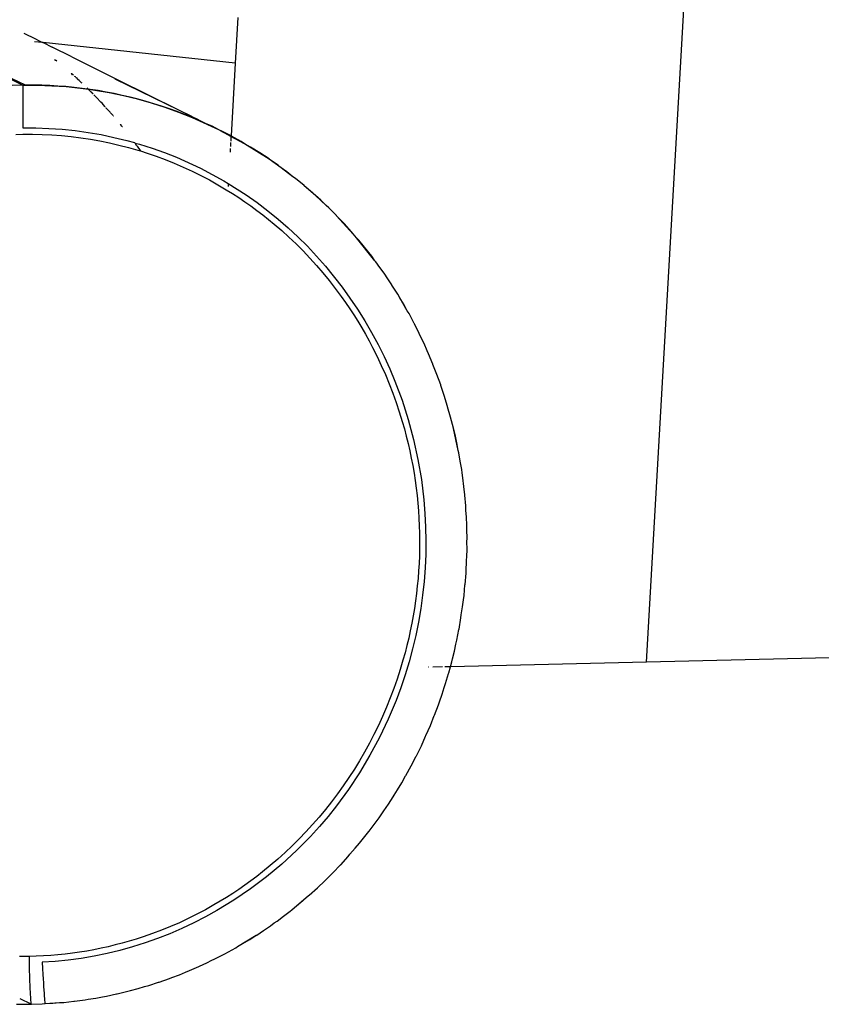
# Model space of a CAD drawing. Units: centimetres. Extents: x -574 to 662, y -499 to 433.
# Drawn here: x -25 to -8, y 74 to 94 of the extents above; entities that cross this region are included whole.
import ezdxf

# ---------------------------------------------------------------- set-up
doc = ezdxf.new("R2010")
doc.units = ezdxf.units.CM

msp = doc.modelspace()

# ---------------------------------------------------------------- linework, layer by layer
for p, q in [((-11.942, 81.1), (-10.688, 102.932)), ((-20.136, 94.024), (-20.189, 93.109)), ((-24.433, 93.715), (-24.361, 93.681)), ((-24.361, 93.681), (-24.264, 93.63)), ((-24.264, 93.63), (-24.054, 93.524)), ((-24.397, 92.669), (-26.069, 93.471)), ((-26.069, 93.471), (-24.451, 92.669)), ((-24.054, 93.524), (-24.214, 93.541)), ((-24.044, 93.523), (-24.054, 93.524)), ((-24.044, 93.523), (-23.86, 93.432)), ((-20.189, 93.109), (-24.044, 93.523)), ((-23.471, 93.235), (-23.86, 93.432)), ((-23.471, 93.235), (-22.278, 92.644)), ((-23.815, 93.186), (-23.799, 93.172)), ((-23.813, 93.185), (-23.799, 93.172)), ((-23.795, 93.171), (-23.799, 93.172)), ((-23.797, 93.181), (-23.77, 93.159)), ((-20.189, 93.109), (-20.275, 91.652)), ((-23.481, 92.905), (-23.478, 92.903)), ((-23.452, 92.879), (-23.478, 92.903)), ((-23.464, 92.897), (-23.434, 92.871)), ((-23.448, 92.877), (-23.452, 92.879)), ((-23.394, 92.835), (-23.412, 92.843)), ((-23.386, 92.823), (-23.394, 92.835)), ((-23.386, 92.823), (-23.381, 92.824)), ((-23.381, 92.824), (-23.347, 92.786)), ((-24.451, 92.669), (-24.667, 92.662)), ((-24.397, 92.669), (-24.451, 92.669)), ((-24.45, 92.623), (-24.451, 92.59)), ((-24.448, 92.648), (-24.45, 92.623)), ((-24.447, 92.663), (-24.448, 92.648)), ((-24.159, 92.663), (-24.447, 92.663)), ((-24.235, 92.67), (-24.397, 92.669)), ((-24.073, 92.667), (-24.235, 92.67)), ((-23.871, 92.653), (-24.159, 92.663)), ((-23.911, 92.661), (-24.073, 92.667)), ((-23.749, 92.652), (-23.911, 92.661)), ((-23.582, 92.634), (-23.871, 92.653)), ((-23.586, 92.64), (-23.749, 92.652)), ((-23.424, 92.624), (-23.586, 92.64)), ((-23.294, 92.604), (-23.582, 92.634)), ((-23.262, 92.606), (-23.424, 92.624)), ((-23.324, 92.765), (-23.347, 92.786)), ((-23.324, 92.765), (-23.282, 92.725)), ((-23.136, 92.583), (-23.294, 92.604)), ((-23.282, 92.725), (-23.28, 92.723)), ((-23.28, 92.723), (-23.268, 92.718)), ((-23.144, 92.59), (-23.262, 92.606)), ((-23.149, 92.603), (-23.163, 92.608)), ((-23.144, 92.59), (-23.149, 92.603)), ((-21.064, 92.043), (-22.602, 92.788)), ((-22.278, 92.644), (-22.204, 92.612)), ((-22.204, 92.612), (-21.064, 92.043)), ((-24.453, 92.44), (-24.454, 92.375)), ((-24.452, 92.548), (-24.453, 92.498)), ((-24.453, 92.498), (-24.453, 92.44)), ((-24.451, 92.59), (-24.452, 92.548)), ((-23.135, 92.589), (-23.144, 92.59)), ((-23.136, 92.583), (-23.135, 92.589)), ((-23.131, 92.581), (-23.136, 92.583)), ((-23.1, 92.584), (-23.135, 92.589)), ((-23.046, 92.494), (-23.131, 92.581)), ((-23.131, 92.581), (-23.039, 92.494)), ((-23.127, 92.581), (-23.131, 92.581)), ((-23.006, 92.565), (-23.127, 92.581)), ((-22.939, 92.56), (-23.1, 92.584)), ((-23.024, 92.479), (-23.025, 92.473)), ((-23.008, 92.458), (-23.025, 92.473)), ((-22.974, 92.42), (-23.008, 92.458)), ((-22.72, 92.515), (-23.006, 92.565)), ((-22.885, 92.329), (-22.974, 92.42)), ((-22.777, 92.532), (-22.939, 92.56)), ((-22.617, 92.501), (-22.777, 92.532)), ((-22.435, 92.456), (-22.72, 92.515)), ((-22.456, 92.466), (-22.617, 92.501)), ((-22.301, 92.431), (-22.456, 92.466)), ((-22.152, 92.387), (-22.435, 92.456)), ((-22.297, 92.429), (-22.301, 92.431)), ((-22.138, 92.389), (-22.297, 92.429)), ((-24.454, 92.375), (-24.454, 92.304)), ((-24.454, 92.304), (-24.454, 92.227)), ((-24.454, 92.227), (-24.453, 92.144)), ((-22.863, 92.31), (-22.885, 92.329)), ((-22.808, 92.24), (-22.863, 92.31)), ((-22.798, 92.238), (-22.808, 92.24)), ((-22.784, 92.213), (-22.708, 92.134)), ((-22.782, 92.22), (-22.783, 92.216)), ((-22.708, 92.134), (-22.783, 92.216)), ((-21.872, 92.308), (-22.152, 92.387)), ((-21.98, 92.345), (-22.138, 92.389)), ((-21.823, 92.299), (-21.98, 92.345)), ((-21.594, 92.22), (-21.872, 92.308)), ((-21.667, 92.249), (-21.823, 92.299)), ((-21.512, 92.197), (-21.667, 92.249)), ((-21.32, 92.122), (-21.594, 92.22)), ((-24.453, 92.144), (-24.453, 92.058)), ((-24.453, 92.058), (-24.451, 91.937)), ((-22.708, 92.134), (-22.7, 92.129)), ((-22.691, 92.113), (-22.7, 92.129)), ((-22.681, 92.102), (-22.691, 92.113)), ((-22.649, 92.066), (-22.681, 92.102)), ((-22.641, 92.054), (-22.649, 92.066)), ((-22.641, 92.054), (-22.634, 92.052)), ((-21.358, 92.142), (-21.512, 92.197)), ((-21.205, 92.083), (-21.358, 92.142)), ((-21.05, 92.015), (-21.32, 92.122)), ((-21.054, 92.022), (-21.205, 92.083)), ((-21.064, 92.043), (-20.948, 91.987)), ((-20.854, 91.936), (-21.054, 92.022)), ((-20.522, 91.774), (-21.05, 92.015)), ((-24.451, 91.937), (-24.45, 91.812)), ((-24.45, 91.812), (-24.188, 91.812)), ((-24.188, 91.812), (-23.927, 91.803)), ((-22.495, 91.887), (-22.495, 91.882)), ((-22.459, 91.838), (-22.495, 91.882)), ((-22.459, 91.838), (-22.455, 91.838)), ((-20.948, 91.987), (-20.854, 91.936)), ((-20.771, 91.898), (-20.854, 91.936)), ((-20.656, 91.845), (-20.771, 91.898)), ((-20.771, 91.898), (-20.657, 91.841)), ((-20.522, 91.774), (-20.656, 91.845)), ((-24.593, 91.681), (-24.448, 91.685)), ((-24.448, 91.685), (-24.255, 91.686)), ((-24.255, 91.686), (-24.062, 91.682)), ((-24.062, 91.682), (-23.868, 91.673)), ((-23.927, 91.803), (-23.665, 91.786)), ((-23.868, 91.673), (-23.675, 91.659)), ((-23.675, 91.659), (-23.482, 91.64)), ((-23.665, 91.786), (-23.403, 91.759)), ((-23.482, 91.64), (-23.289, 91.616)), ((-23.403, 91.759), (-23.142, 91.723)), ((-23.289, 91.616), (-23.096, 91.587)), ((-23.142, 91.723), (-22.882, 91.678)), ((-22.882, 91.678), (-22.623, 91.624)), ((-22.623, 91.624), (-22.367, 91.562)), ((-20.46, 91.749), (-20.522, 91.774)), ((-20.461, 91.744), (-20.522, 91.774)), ((-20.461, 91.744), (-20.275, 91.652)), ((-20.276, 91.641), (-20.461, 91.744)), ((-20.275, 91.652), (-20.46, 91.749)), ((-20.276, 91.641), (-20.281, 91.544)), ((-20.275, 91.652), (-20.276, 91.641)), ((-20.007, 91.496), (-20.276, 91.641)), ((-20.266, 91.647), (-20.275, 91.652)), ((-20.074, 91.54), (-20.266, 91.647)), ((-23.096, 91.587), (-22.904, 91.553)), ((-22.904, 91.553), (-22.713, 91.514)), ((-22.713, 91.514), (-22.523, 91.47)), ((-22.523, 91.47), (-22.334, 91.421)), ((-22.367, 91.562), (-22.21, 91.518)), ((-22.334, 91.421), (-22.146, 91.367)), ((-22.207, 91.514), (-22.21, 91.518)), ((-22.207, 91.514), (-22.204, 91.509)), ((-22.204, 91.509), (-22.201, 91.505)), ((-22.201, 91.505), (-22.112, 91.49)), ((-22.171, 91.462), (-22.201, 91.505)), ((-22.157, 91.444), (-22.171, 91.462)), ((-22.157, 91.444), (-22.095, 91.361)), ((-22.112, 91.49), (-21.86, 91.41)), ((-20.283, 91.519), (-20.287, 91.44)), ((-20.007, 91.496), (-20.074, 91.54)), ((-19.51, 91.183), (-20.007, 91.496)), ((-19.884, 91.429), (-20.007, 91.496)), ((-19.698, 91.312), (-19.884, 91.429)), ((-22.146, 91.367), (-22.092, 91.35)), ((-22.092, 91.35), (-22.095, 91.361)), ((-22.092, 91.35), (-21.96, 91.309)), ((-21.96, 91.309), (-21.776, 91.245)), ((-21.86, 91.41), (-21.612, 91.321)), ((-21.776, 91.245), (-21.593, 91.178)), ((-21.612, 91.321), (-21.367, 91.224)), ((-21.367, 91.224), (-20.887, 91.006)), ((-20.29, 91.4), (-20.294, 91.329)), ((-19.513, 91.19), (-19.698, 91.312)), ((-21.593, 91.178), (-21.413, 91.105)), ((-21.413, 91.105), (-21.234, 91.028)), ((-21.234, 91.028), (-21.057, 90.947)), ((-19.51, 91.183), (-19.513, 91.19)), ((-19.27, 91.013), (-19.51, 91.183)), ((-19.332, 91.063), (-19.51, 91.183)), ((-19.27, 91.013), (-19.332, 91.063)), ((-21.057, 90.947), (-20.882, 90.861)), ((-20.887, 91.006), (-20.42, 90.753)), ((-20.882, 90.861), (-20.709, 90.77)), ((-19.034, 90.835), (-19.27, 91.013)), ((-19.154, 90.932), (-19.27, 91.013)), ((-19.034, 90.835), (-19.154, 90.932)), ((-18.979, 90.797), (-19.034, 90.835)), ((-20.709, 90.77), (-20.538, 90.674)), ((-20.538, 90.674), (-20.369, 90.574)), ((-20.42, 90.753), (-20.33, 90.696)), ((-20.33, 90.696), (-20.333, 90.636)), ((-20.33, 90.696), (-19.97, 90.469)), ((-18.808, 90.657), (-18.979, 90.797)), ((-18.805, 90.649), (-18.808, 90.657)), ((-18.583, 90.455), (-18.805, 90.649)), ((-18.64, 90.512), (-18.805, 90.649)), ((-20.369, 90.574), (-20.243, 90.496)), ((-20.243, 90.496), (-20.119, 90.416)), ((-19.97, 90.469), (-19.751, 90.315)), ((-18.583, 90.455), (-18.64, 90.512)), ((-18.367, 90.255), (-18.583, 90.455)), ((-18.476, 90.364), (-18.583, 90.455)), ((-20.119, 90.416), (-19.997, 90.333)), ((-19.997, 90.333), (-19.876, 90.248)), ((-19.876, 90.248), (-19.756, 90.16)), ((-19.751, 90.315), (-19.538, 90.153)), ((-18.367, 90.255), (-18.476, 90.364)), ((-18.316, 90.212), (-18.367, 90.255)), ((-19.756, 90.16), (-19.638, 90.07)), ((-19.638, 90.07), (-19.522, 89.978)), ((-19.538, 90.153), (-19.33, 89.984)), ((-18.16, 90.055), (-18.316, 90.212)), ((-18.158, 90.047), (-18.16, 90.055)), ((-17.76, 89.612), (-18.158, 90.047)), ((-18.008, 89.896), (-18.158, 90.047)), ((-19.522, 89.978), (-19.408, 89.884)), ((-19.408, 89.884), (-19.258, 89.755)), ((-19.33, 89.984), (-19.128, 89.809)), ((-17.859, 89.732), (-18.008, 89.896)), ((-19.258, 89.755), (-19.112, 89.622)), ((-19.128, 89.809), (-18.932, 89.627)), ((-17.76, 89.612), (-17.859, 89.732)), ((-19.112, 89.622), (-18.969, 89.486)), ((-18.969, 89.486), (-18.829, 89.346)), ((-18.932, 89.627), (-18.742, 89.439)), ((-18.742, 89.439), (-18.381, 89.043)), ((-17.389, 89.148), (-17.76, 89.612)), ((-17.714, 89.564), (-17.76, 89.612)), ((-17.626, 89.457), (-17.714, 89.564)), ((-17.539, 89.348), (-17.626, 89.457)), ((-18.829, 89.346), (-18.694, 89.204)), ((-17.453, 89.238), (-17.539, 89.348)), ((-18.694, 89.204), (-18.561, 89.057)), ((-18.561, 89.057), (-18.432, 88.907)), ((-18.381, 89.043), (-18.045, 88.622)), ((-17.389, 89.148), (-17.453, 89.238)), ((-17.369, 89.126), (-17.389, 89.148)), ((-17.287, 89.013), (-17.369, 89.126)), ((-18.432, 88.907), (-18.306, 88.753)), ((-17.206, 88.899), (-17.287, 89.013)), ((-17.127, 88.784), (-17.206, 88.899)), ((-18.306, 88.753), (-18.183, 88.596)), ((-17.05, 88.667), (-17.127, 88.784)), ((-17.048, 88.658), (-17.05, 88.667)), ((-16.93, 88.477), (-17.048, 88.658)), ((-18.183, 88.596), (-18.065, 88.435)), ((-18.045, 88.622), (-17.735, 88.177)), ((-16.89, 88.404), (-16.93, 88.477)), ((-18.065, 88.435), (-17.978, 88.313)), ((-17.978, 88.313), (-17.894, 88.188)), ((-16.739, 88.145), (-16.89, 88.404)), ((-16.815, 88.285), (-16.89, 88.404)), ((-16.739, 88.145), (-16.815, 88.285)), ((-17.894, 88.188), (-17.812, 88.063)), ((-17.812, 88.063), (-17.732, 87.935)), ((-17.735, 88.177), (-17.591, 87.947)), ((-16.704, 88.089), (-16.739, 88.145)), ((-16.599, 87.891), (-16.704, 88.089)), ((-17.732, 87.935), (-17.654, 87.806)), ((-17.591, 87.947), (-17.455, 87.712)), ((-16.597, 87.882), (-16.599, 87.891)), ((-16.498, 87.691), (-16.597, 87.882)), ((-17.654, 87.806), (-17.579, 87.676)), ((-17.579, 87.676), (-17.506, 87.544)), ((-17.455, 87.712), (-17.326, 87.473)), ((-16.464, 87.614), (-16.498, 87.691)), ((-17.506, 87.544), (-17.436, 87.411)), ((-17.326, 87.473), (-17.205, 87.23)), ((-16.402, 87.488), (-16.464, 87.614)), ((-16.34, 87.343), (-16.402, 87.488)), ((-17.436, 87.411), (-17.346, 87.232)), ((-16.311, 87.284), (-16.34, 87.343)), ((-16.225, 87.077), (-16.311, 87.284)), ((-17.346, 87.232), (-17.26, 87.051)), ((-17.205, 87.23), (-17.092, 86.983)), ((-16.224, 87.068), (-16.225, 87.077)), ((-16.144, 86.869), (-16.224, 87.068)), ((-17.26, 87.051), (-17.179, 86.868)), ((-17.092, 86.983), (-16.987, 86.734)), ((-17.179, 86.868), (-17.102, 86.683)), ((-17.102, 86.683), (-17.03, 86.497)), ((-16.987, 86.734), (-16.844, 86.353)), ((-16.068, 86.658), (-16.144, 86.869)), ((-17.03, 86.497), (-16.962, 86.308)), ((-16.067, 86.648), (-16.068, 86.658)), ((-15.996, 86.445), (-16.067, 86.648)), ((-16.962, 86.308), (-16.899, 86.118)), ((-16.844, 86.353), (-16.719, 85.964)), ((-15.93, 86.23), (-15.996, 86.445)), ((-16.899, 86.118), (-16.839, 85.925)), ((-15.93, 86.22), (-15.93, 86.23)), ((-15.869, 86.013), (-15.93, 86.22)), ((-16.839, 85.925), (-16.798, 85.78)), ((-16.719, 85.964), (-16.613, 85.568)), ((-15.812, 85.794), (-15.869, 86.013)), ((-16.798, 85.78), (-16.759, 85.634)), ((-15.813, 85.784), (-15.812, 85.794)), ((-15.716, 85.342), (-15.813, 85.784)), ((-15.774, 85.629), (-15.813, 85.784)), ((-16.759, 85.634), (-16.723, 85.486)), ((-16.613, 85.568), (-16.525, 85.166)), ((-15.738, 85.463), (-15.774, 85.629)), ((-16.723, 85.486), (-16.689, 85.338)), ((-16.689, 85.338), (-16.658, 85.19)), ((-15.716, 85.342), (-15.738, 85.463)), ((-15.705, 85.297), (-15.716, 85.342)), ((-15.675, 85.13), (-15.705, 85.297)), ((-16.658, 85.19), (-16.63, 85.041)), ((-16.525, 85.166), (-16.457, 84.76)), ((-15.648, 84.962), (-15.675, 85.13)), ((-16.63, 85.041), (-16.604, 84.891)), ((-15.641, 84.896), (-15.648, 84.962)), ((-15.624, 84.794), (-15.641, 84.896)), ((-16.604, 84.891), (-16.581, 84.741)), ((-16.581, 84.741), (-16.561, 84.591)), ((-16.457, 84.76), (-16.408, 84.352)), ((-15.603, 84.626), (-15.624, 84.794)), ((-16.561, 84.591), (-16.543, 84.44)), ((-15.585, 84.458), (-15.603, 84.626)), ((-16.543, 84.44), (-16.528, 84.289)), ((-16.408, 84.352), (-16.385, 84.08)), ((-15.587, 84.447), (-15.585, 84.458)), ((-15.566, 84.233), (-15.587, 84.447)), ((-16.528, 84.289), (-16.515, 84.138)), ((-16.515, 84.138), (-16.506, 83.987)), ((-15.562, 84.147), (-15.566, 84.233)), ((-15.552, 84.008), (-15.562, 84.147)), ((-16.506, 83.987), (-16.499, 83.836)), ((-16.385, 84.08), (-16.372, 83.807)), ((-15.547, 83.847), (-15.552, 84.008)), ((-16.499, 83.836), (-16.494, 83.685)), ((-16.372, 83.807), (-16.367, 83.535)), ((-15.543, 83.783), (-15.547, 83.847)), ((-15.54, 83.558), (-15.543, 83.783)), ((-16.494, 83.685), (-16.493, 83.535)), ((-16.493, 83.535), (-16.494, 83.384)), ((-16.367, 83.535), (-16.37, 83.263)), ((-15.542, 83.548), (-15.54, 83.558)), ((-15.541, 83.334), (-15.542, 83.548)), ((-16.494, 83.384), (-16.497, 83.233)), ((-15.546, 83.248), (-15.541, 83.334)), ((-16.497, 83.233), (-16.503, 83.082)), ((-16.37, 83.263), (-16.382, 82.99)), ((-15.549, 83.109), (-15.546, 83.248)), ((-16.512, 82.931), (-16.524, 82.78)), ((-16.503, 83.082), (-16.512, 82.931)), ((-16.382, 82.99), (-16.403, 82.717)), ((-15.561, 82.884), (-15.559, 82.948)), ((-15.559, 82.948), (-15.549, 83.109)), ((-16.524, 82.78), (-16.538, 82.629)), ((-15.578, 82.66), (-15.561, 82.884)), ((-16.538, 82.629), (-16.555, 82.479)), ((-16.403, 82.717), (-16.432, 82.445)), ((-15.601, 82.435), (-15.582, 82.649)), ((-15.582, 82.649), (-15.578, 82.66)), ((-16.555, 82.479), (-16.574, 82.328)), ((-16.432, 82.445), (-16.47, 82.174)), ((-15.629, 82.211), (-15.614, 82.349)), ((-15.614, 82.349), (-15.601, 82.435)), ((-16.596, 82.178), (-16.621, 82.028)), ((-16.574, 82.328), (-16.596, 82.178)), ((-16.47, 82.174), (-16.516, 81.904)), ((-15.655, 82.051), (-15.629, 82.211)), ((-16.621, 82.028), (-16.649, 81.879)), ((-15.701, 81.765), (-15.663, 81.988)), ((-15.663, 81.988), (-15.655, 82.051)), ((-16.649, 81.879), (-16.679, 81.73)), ((-16.516, 81.904), (-16.57, 81.635)), ((-15.745, 81.543), (-15.706, 81.754)), ((-15.706, 81.754), (-15.701, 81.765)), ((-16.711, 81.582), (-16.747, 81.435)), ((-16.679, 81.73), (-16.711, 81.582)), ((-16.57, 81.635), (-16.633, 81.369)), ((-15.766, 81.459), (-15.745, 81.543)), ((-16.747, 81.435), (-16.784, 81.288)), ((-16.633, 81.369), (-16.704, 81.105)), ((-15.794, 81.323), (-15.766, 81.459)), ((-16.784, 81.288), (-16.825, 81.142)), ((-15.848, 81.104), (-15.835, 81.166)), ((-15.835, 81.166), (-15.794, 81.323)), ((-3.012, 81.313), (-11.942, 81.1)), ((-16.882, 80.95), (-16.944, 80.759)), ((-16.825, 81.142), (-16.882, 80.95)), ((-16.704, 81.105), (-16.783, 80.844)), ((-16.308, 81), (-16.313, 81)), ((-16.032, 81.007), (-16.229, 81.002)), ((-15.874, 81.01), (-15.983, 81.008)), ((-15.908, 80.887), (-15.874, 81.01)), ((-15.874, 81.01), (-15.848, 81.104)), ((-11.942, 81.1), (-15.874, 81.01)), ((-16.944, 80.759), (-17.011, 80.569)), ((-16.783, 80.844), (-16.87, 80.587)), ((-15.972, 80.672), (-15.913, 80.876)), ((-15.913, 80.876), (-15.908, 80.887)), ((-17.011, 80.569), (-17.081, 80.382)), ((-16.87, 80.587), (-16.965, 80.333)), ((-16.041, 80.458), (-16, 80.589)), ((-16, 80.589), (-15.972, 80.672)), ((-17.081, 80.382), (-17.156, 80.197)), ((-16.095, 80.307), (-16.041, 80.458)), ((-17.156, 80.197), (-17.235, 80.014)), ((-16.965, 80.333), (-17.121, 79.959)), ((-16.193, 80.038), (-16.114, 80.247)), ((-16.114, 80.247), (-16.095, 80.307)), ((-17.235, 80.014), (-17.319, 79.832)), ((-16.276, 79.832), (-16.199, 80.028)), ((-16.199, 80.028), (-16.193, 80.038)), ((-17.319, 79.832), (-17.407, 79.652)), ((-17.121, 79.959), (-17.296, 79.592)), ((-16.364, 79.627), (-16.276, 79.832)), ((-17.407, 79.652), (-17.499, 79.474)), ((-17.296, 79.592), (-17.488, 79.233)), ((-16.457, 79.424), (-16.371, 79.616)), ((-16.371, 79.616), (-16.364, 79.627)), ((-17.499, 79.474), (-17.595, 79.298)), ((-16.555, 79.223), (-16.457, 79.424)), ((-17.595, 79.298), (-17.696, 79.125)), ((-17.488, 79.233), (-17.696, 78.883)), ((-16.658, 79.024), (-16.563, 79.213)), ((-16.563, 79.213), (-16.555, 79.223)), ((-17.696, 79.125), (-17.801, 78.954)), ((-16.766, 78.828), (-16.658, 79.024)), ((-17.909, 78.786), (-18.022, 78.621)), ((-17.696, 78.883), (-17.921, 78.545)), ((-17.801, 78.954), (-17.909, 78.786)), ((-16.849, 78.683), (-16.774, 78.818)), ((-16.774, 78.818), (-16.766, 78.828)), ((-18.022, 78.621), (-18.138, 78.459)), ((-16.935, 78.539), (-16.849, 78.683)), ((-18.138, 78.459), (-18.258, 78.3)), ((-17.921, 78.545), (-18.16, 78.218)), ((-17.115, 78.256), (-17.024, 78.397)), ((-17.024, 78.397), (-17.003, 78.434)), ((-17.003, 78.434), (-16.935, 78.539)), ((-18.258, 78.3), (-18.381, 78.144)), ((-18.16, 78.218), (-18.328, 78.008)), ((-17.209, 78.117), (-17.115, 78.256)), ((-18.508, 77.991), (-18.638, 77.842)), ((-18.381, 78.144), (-18.508, 77.991)), ((-18.328, 78.008), (-18.502, 77.804)), ((-17.305, 77.98), (-17.249, 78.062)), ((-17.249, 78.062), (-17.209, 78.117)), ((-18.638, 77.842), (-18.771, 77.697)), ((-18.502, 77.804), (-18.682, 77.606)), ((-17.503, 77.712), (-17.403, 77.845)), ((-17.403, 77.845), (-17.305, 77.98)), ((-18.682, 77.606), (-18.963, 77.322)), ((-18.771, 77.697), (-18.908, 77.555)), ((-17.641, 77.538), (-17.513, 77.703)), ((-17.513, 77.703), (-17.503, 77.712)), ((-19.048, 77.416), (-19.191, 77.281)), ((-18.908, 77.555), (-19.048, 77.416)), ((-17.782, 77.368), (-17.697, 77.472)), ((-17.697, 77.472), (-17.641, 77.538)), ((-19.191, 77.281), (-19.338, 77.149)), ((-18.963, 77.322), (-19.257, 77.05)), ((-18.075, 77.039), (-17.927, 77.201)), ((-17.927, 77.201), (-17.889, 77.248)), ((-17.889, 77.248), (-17.782, 77.368)), ((-19.488, 77.02), (-19.641, 76.896)), ((-19.257, 77.05), (-19.565, 76.793)), ((-19.338, 77.149), (-19.488, 77.02)), ((-18.228, 76.88), (-18.086, 77.031)), ((-18.086, 77.031), (-18.075, 77.039)), ((-19.757, 76.805), (-19.876, 76.716)), ((-19.641, 76.896), (-19.757, 76.805)), ((-18.384, 76.725), (-18.228, 76.88)), ((-19.996, 76.629), (-20.117, 76.545)), ((-19.876, 76.716), (-19.996, 76.629)), ((-19.565, 76.793), (-19.885, 76.552)), ((-18.543, 76.574), (-18.395, 76.717)), ((-18.395, 76.717), (-18.384, 76.725)), ((-20.24, 76.463), (-20.364, 76.384)), ((-20.117, 76.545), (-20.24, 76.463)), ((-19.885, 76.552), (-20.216, 76.327)), ((-19.057, 76.137), (-18.719, 76.419)), ((-18.832, 76.318), (-18.719, 76.419)), ((-18.719, 76.419), (-18.707, 76.426)), ((-18.707, 76.426), (-18.543, 76.574)), ((-20.617, 76.232), (-20.788, 76.136)), ((-20.49, 76.307), (-20.617, 76.232)), ((-20.216, 76.327), (-20.557, 76.119)), ((-20.364, 76.384), (-20.49, 76.307)), ((-19.057, 76.137), (-18.959, 76.212)), ((-18.959, 76.212), (-18.832, 76.318)), ((-20.961, 76.045), (-21.135, 75.958)), ((-20.788, 76.136), (-20.961, 76.045)), ((-20.557, 76.119), (-20.788, 75.991)), ((-19.219, 76.008), (-19.088, 76.109)), ((-19.088, 76.109), (-19.057, 76.137)), ((-21.311, 75.876), (-21.489, 75.799)), ((-21.135, 75.958), (-21.311, 75.876)), ((-21.024, 75.871), (-21.262, 75.759)), ((-20.788, 75.991), (-21.024, 75.871)), ((-19.486, 75.814), (-19.409, 75.871)), ((-19.409, 75.871), (-19.352, 75.91)), ((-19.352, 75.91), (-19.219, 76.008)), ((-21.852, 75.657), (-22.036, 75.593)), ((-21.67, 75.726), (-21.852, 75.657)), ((-21.504, 75.655), (-21.749, 75.559)), ((-21.489, 75.799), (-21.67, 75.726)), ((-21.262, 75.759), (-21.504, 75.655)), ((-20.147, 75.396), (-19.772, 75.624)), ((-19.899, 75.541), (-19.772, 75.624)), ((-19.772, 75.624), (-19.76, 75.629)), ((-19.76, 75.629), (-19.622, 75.72)), ((-19.622, 75.72), (-19.486, 75.814)), ((-22.597, 75.429), (-22.739, 75.394)), ((-22.456, 75.466), (-22.597, 75.429)), ((-22.315, 75.506), (-22.456, 75.466)), ((-22.175, 75.548), (-22.315, 75.506)), ((-21.998, 75.471), (-22.249, 75.392)), ((-22.036, 75.593), (-22.175, 75.548)), ((-21.749, 75.559), (-21.998, 75.471)), ((-20.147, 75.396), (-20.039, 75.456)), ((-20.039, 75.456), (-19.899, 75.541)), ((-23.747, 75.231), (-23.892, 75.219)), ((-23.603, 75.246), (-23.747, 75.231)), ((-23.458, 75.264), (-23.603, 75.246)), ((-23.313, 75.285), (-23.458, 75.264)), ((-23.169, 75.308), (-23.313, 75.285)), ((-23.025, 75.334), (-23.169, 75.308)), ((-22.882, 75.363), (-23.025, 75.334)), ((-22.761, 75.259), (-23.019, 75.206)), ((-22.739, 75.394), (-22.882, 75.363)), ((-22.504, 75.321), (-22.761, 75.259)), ((-22.249, 75.392), (-22.504, 75.321)), ((-20.469, 75.216), (-20.402, 75.254)), ((-20.402, 75.254), (-20.325, 75.293)), ((-20.325, 75.293), (-20.181, 75.373)), ((-20.181, 75.373), (-20.147, 75.396)), ((-24.327, 75.2), (-24.52, 75.199)), ((-24.182, 75.203), (-24.327, 75.2)), ((-24.327, 75.2), (-24.326, 75.123)), ((-24.326, 75.123), (-24.324, 75.048)), ((-24.324, 75.048), (-24.323, 74.973)), ((-24.037, 75.21), (-24.182, 75.203)), ((-23.802, 75.099), (-24.063, 75.082)), ((-24.063, 75.082), (-24.057, 74.957)), ((-23.892, 75.219), (-24.037, 75.21)), ((-23.54, 75.126), (-23.802, 75.099)), ((-23.279, 75.161), (-23.54, 75.126)), ((-23.019, 75.206), (-23.279, 75.161)), ((-20.909, 75.002), (-20.762, 75.071)), ((-20.762, 75.071), (-20.661, 75.122)), ((-20.661, 75.122), (-20.615, 75.142)), ((-20.615, 75.142), (-20.469, 75.216)), ((-24.323, 74.973), (-24.321, 74.9)), ((-24.321, 74.9), (-24.319, 74.829)), ((-24.319, 74.829), (-24.318, 74.76)), ((-24.057, 74.957), (-24.05, 74.837)), ((-24.05, 74.837), (-24.045, 74.752)), ((-21.459, 74.779), (-21.309, 74.833)), ((-21.309, 74.833), (-21.189, 74.885)), ((-21.189, 74.885), (-21.108, 74.915)), ((-21.108, 74.915), (-20.923, 74.999)), ((-20.923, 74.999), (-20.909, 75.002)), ((-24.318, 74.76), (-24.316, 74.694)), ((-24.316, 74.694), (-24.314, 74.631)), ((-24.314, 74.631), (-24.312, 74.572)), ((-24.045, 74.752), (-24.04, 74.671)), ((-24.04, 74.671), (-24.036, 74.595)), ((-21.925, 74.618), (-21.732, 74.683)), ((-21.732, 74.683), (-21.718, 74.684)), ((-21.718, 74.684), (-21.512, 74.756)), ((-21.512, 74.756), (-21.459, 74.779)), ((-24.312, 74.572), (-24.289, 74.246)), ((-24.036, 74.595), (-24.031, 74.525)), ((-24.031, 74.525), (-24.026, 74.462)), ((-24.026, 74.462), (-24.022, 74.406)), ((-22.77, 74.404), (-22.572, 74.449)), ((-22.572, 74.449), (-22.557, 74.449)), ((-22.557, 74.449), (-22.345, 74.5)), ((-22.345, 74.5), (-22.289, 74.517)), ((-22.289, 74.517), (-22.135, 74.556)), ((-22.135, 74.556), (-22.009, 74.595)), ((-22.009, 74.595), (-21.925, 74.618)), ((-24.581, 74.244), (-24.507, 74.24)), ((-24.509, 74.355), (-24.289, 74.246)), ((-24.507, 74.24), (-24.293, 74.243)), ((-24.293, 74.243), (-24.289, 74.241)), ((-24.289, 74.246), (-24.289, 74.241)), ((-24.289, 74.241), (-24.279, 74.241)), ((-24.279, 74.241), (-24.063, 74.247)), ((-24.063, 74.247), (-24.006, 74.253)), ((-24.022, 74.406), (-24.018, 74.358)), ((-24.018, 74.358), (-24.015, 74.319)), ((-24.015, 74.319), (-24.011, 74.288)), ((-24.011, 74.288), (-24.008, 74.266)), ((-24.008, 74.266), (-24.006, 74.253)), ((-24.006, 74.253), (-23.718, 74.273)), ((-24.006, 74.253), (-23.847, 74.26)), ((-23.847, 74.26), (-23.718, 74.273)), ((-23.718, 74.273), (-23.631, 74.277)), ((-23.631, 74.277), (-23.43, 74.302)), ((-23.43, 74.302), (-23.415, 74.3)), ((-23.415, 74.3), (-23.2, 74.329)), ((-23.2, 74.329), (-23.142, 74.341)), ((-23.142, 74.341), (-22.985, 74.364)), ((-22.985, 74.364), (-22.856, 74.39)), ((-22.856, 74.39), (-22.77, 74.404))]:
    msp.add_line(p, q)

doc.saveas('drawing.dxf')
